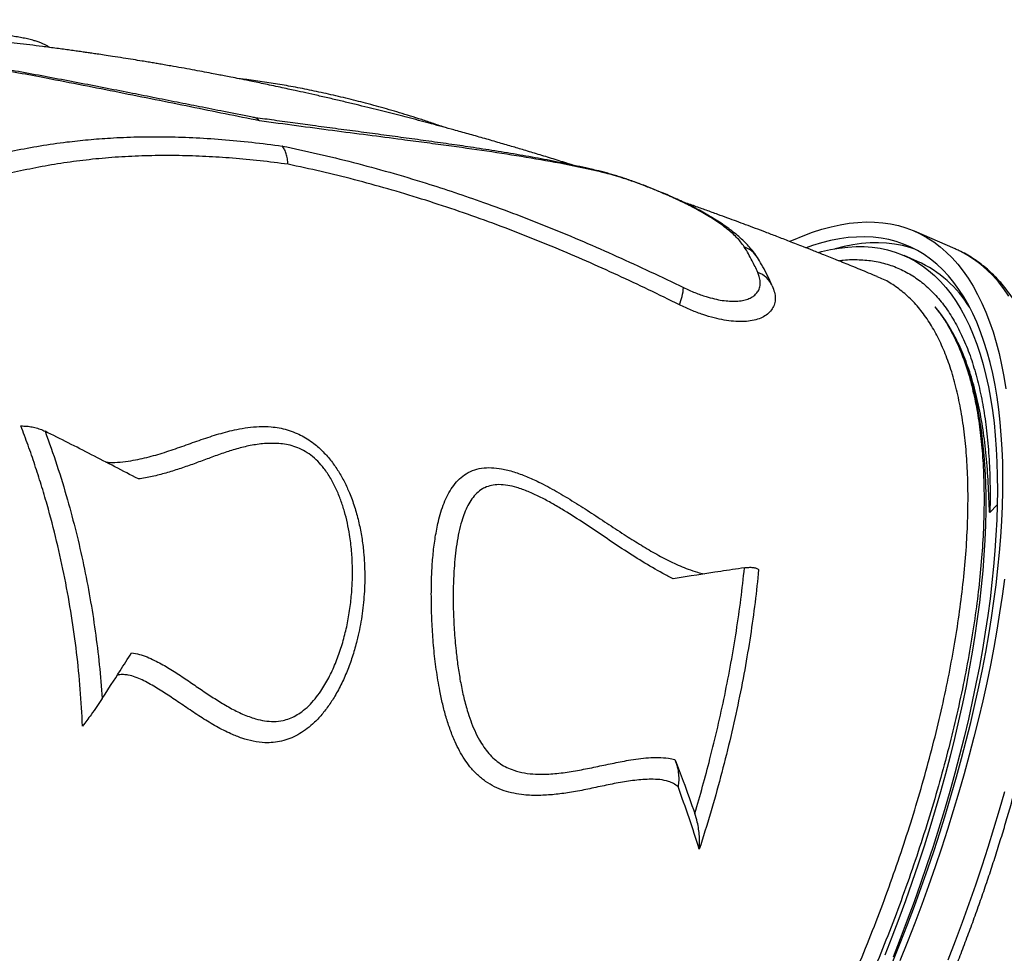
# Model space of a CAD drawing. Units: inches. Extents: x 0.7 to 18.1, y 0.2 to 17.9.
# Drawn here: x 14.1 to 14.7, y 6.8 to 7.3 of the extents above; entities that cross this region are included whole.
import ezdxf

# ---------------------------------------------------------------- set-up
doc = ezdxf.new("R2010")
doc.units = ezdxf.units.IN
doc.header["$MEASUREMENT"] = 0
doc.layers.get('0').update_dxf_attribs({"true_color": 0xc2ced6})

msp = doc.modelspace()

# ---------------------------------------------------------------- linework, layer by layer
at = {"color": 7, "linetype": 'Continuous', "lineweight": 25}
for p, q in [((14.6535, 7.19993), (14.62813, 7.21098)), ((14.6535, 7.19993), (14.65341, 7.19996)), ((14.62999, 7.19217), (14.62154, 7.19585)), ((14.60474, 7.18253), (14.60458, 7.1826)), ((14.67962, 7.04015), (14.67509, 7.03541))]:
    msp.add_line(p, q, dxfattribs=at)
at = {"color": 7, "linetype": 'Continuous', "lineweight": 25, "flags": 128}
for points in [[(14.43066, 7.24868), (14.43186, 7.24832), (14.43313, 7.24777)], [(14.5503, 7.20471), (14.55242, 7.20567), (14.55844, 7.20819), (14.56437, 7.21039), (14.57021, 7.21226), (14.57596, 7.21382), (14.58161, 7.21504), (14.58715, 7.21595), (14.59258, 7.21652), (14.5979, 7.21676), (14.60311, 7.21668), (14.60819, 7.21627), (14.61315, 7.21553), (14.61798, 7.21447), (14.62267, 7.21308), (14.62723, 7.21136), (14.63165, 7.20932), (14.63592, 7.20696), (14.64005, 7.20428), (14.64403, 7.20128), (14.64785, 7.19796), (14.65152, 7.19433), (14.65503, 7.19039), (14.65837, 7.18614), (14.66156, 7.18159), (14.66457, 7.17674), (14.66742, 7.17159), (14.67009, 7.16615), (14.67259, 7.16042), (14.67491, 7.15441), (14.67706, 7.14812), (14.67903, 7.14155), (14.68081, 7.13472), (14.68242, 7.12762), (14.68384, 7.12026), (14.68507, 7.11265)], [(14.61455, 6.75517), (14.61918, 6.7667), (14.62367, 6.77825), (14.62803, 6.78982), (14.63224, 6.8014), (14.6363, 6.81297), (14.64021, 6.82453), (14.64397, 6.83607), (14.64757, 6.84759), (14.65101, 6.85906), (14.65429, 6.87048), (14.6574, 6.88185), (14.66035, 6.89315), (14.66312, 6.90437), (14.66573, 6.91551), (14.66816, 6.92655), (14.67041, 6.93749), (14.67249, 6.94833), (14.67439, 6.95904), (14.6761, 6.96962), (14.67764, 6.98006), (14.67899, 6.99036), (14.68015, 7.00051), (14.68113, 7.01049), (14.68193, 7.0203), (14.68253, 7.02994), (14.68295, 7.03939), (14.68318, 7.04865), (14.68323, 7.05771), (14.68308, 7.06655), (14.68275, 7.07519), (14.68223, 7.0836), (14.68152, 7.09179), (14.68063, 7.09974), (14.67955, 7.10744), (14.67828, 7.11491), (14.67683, 7.12211), (14.6752, 7.12906), (14.67338, 7.13574), (14.67139, 7.14216), (14.66922, 7.14829), (14.66686, 7.15415), (14.66434, 7.15972), (14.66164, 7.16501), (14.65877, 7.17), (14.65574, 7.17469), (14.65253, 7.17908), (14.64916, 7.18316), (14.64564, 7.18694), (14.64195, 7.19041), (14.63811, 7.19356), (14.63412, 7.1964), (14.62998, 7.19891), (14.62569, 7.20111), (14.62126, 7.20298), (14.61669, 7.20453), (14.61199, 7.20576), (14.60716, 7.20665), (14.6022, 7.20722), (14.59711, 7.20747), (14.59191, 7.20738), (14.58659, 7.20697), (14.58116, 7.20623), (14.57563, 7.20517), (14.56999, 7.20378), (14.56426, 7.20206), (14.56032, 7.20072)], [(14.6283, 7.19982), (14.62515, 7.20085), (14.62045, 7.20207), (14.61561, 7.20297), (14.61065, 7.20354), (14.60557, 7.20378), (14.60037, 7.2037), (14.59505, 7.20329), (14.58962, 7.20255), (14.58409, 7.20148), (14.57845, 7.20009), (14.57835, 7.20006)], [(14.56795, 7.19772), (14.56998, 7.19826), (14.57554, 7.19954), (14.58099, 7.20049), (14.58633, 7.20111), (14.59156, 7.20141), (14.59667, 7.20138), (14.60167, 7.20102), (14.60654, 7.20034), (14.61128, 7.19934), (14.61589, 7.198), (14.62036, 7.19635), (14.6247, 7.19437), (14.62889, 7.19207), (14.63294, 7.18946), (14.63684, 7.18652), (14.64058, 7.18327), (14.64417, 7.17971), (14.6476, 7.17584), (14.65087, 7.17167), (14.65397, 7.16719), (14.65691, 7.16242), (14.65968, 7.15734), (14.66228, 7.15198), (14.6647, 7.14633), (14.66695, 7.14041), (14.66902, 7.1342), (14.67092, 7.12772), (14.67263, 7.12097), (14.67416, 7.11397), (14.67551, 7.1067), (14.67668, 7.09919), (14.67766, 7.09144), (14.67845, 7.08344), (14.67906, 7.07522), (14.67948, 7.06677), (14.67971, 7.05811), (14.67976, 7.04923), (14.67962, 7.04015)], [(14.68693, 7.17054), (14.68374, 7.17509), (14.6804, 7.17934), (14.67689, 7.18328), (14.67322, 7.18691), (14.6694, 7.19022), (14.66542, 7.19323), (14.66129, 7.19591), (14.65702, 7.19827), (14.6535, 7.19993)], [(14.64075, 7.16389), (14.64401, 7.15969), (14.6471, 7.15519), (14.65003, 7.15039), (14.65278, 7.14529), (14.65537, 7.1399), (14.65778, 7.13422), (14.66001, 7.12825), (14.66206, 7.12201), (14.66394, 7.1155), (14.66563, 7.10871), (14.66714, 7.10167), (14.66846, 7.09437), (14.6696, 7.08681), (14.67055, 7.07902), (14.67131, 7.07099), (14.67188, 7.06272), (14.67227, 7.05424), (14.67247, 7.04553), (14.67248, 7.03662), (14.67229, 7.02751), (14.67192, 7.01821), (14.67136, 7.00871), (14.67062, 6.99905), (14.66968, 6.98921), (14.66856, 6.97921), (14.66725, 6.96906), (14.66576, 6.95876), (14.66409, 6.94833), (14.66223, 6.93777), (14.66019, 6.92709), (14.65797, 6.91631), (14.65558, 6.90542), (14.65301, 6.89445), (14.65027, 6.88339), (14.64735, 6.87226), (14.64427, 6.86107), (14.64103, 6.84983), (14.63762, 6.83854), (14.63405, 6.82722), (14.63033, 6.81587), (14.62645, 6.80451), (14.62242, 6.79315), (14.61824, 6.78178), (14.61393, 6.77044), (14.60947, 6.75911)], [(14.67962, 7.04015), (14.67935, 7.03082), (14.67889, 7.0213), (14.67825, 7.0116), (14.67741, 7.00172), (14.67639, 6.99168), (14.67519, 6.98148), (14.6738, 6.97114), (14.67222, 6.96065), (14.67046, 6.95003), (14.66853, 6.93928), (14.66641, 6.92842), (14.66411, 6.91746), (14.66164, 6.90639), (14.659, 6.89524), (14.65618, 6.88402), (14.6532, 6.87272), (14.65004, 6.86136), (14.64673, 6.84995), (14.64325, 6.83849), (14.63961, 6.82701), (14.63582, 6.8155), (14.63187, 6.80398), (14.62777, 6.79245), (14.62353, 6.78093), (14.61915, 6.76942), (14.61462, 6.75793)], [(14.68411, 6.99374), (14.68272, 6.9833), (14.68116, 6.97273), (14.67941, 6.96201), (14.67748, 6.95117), (14.67537, 6.9402), (14.67308, 6.92913), (14.67062, 6.91795), (14.66798, 6.90668), (14.66517, 6.89532), (14.66219, 6.88389), (14.65904, 6.87239), (14.65573, 6.86083), (14.65225, 6.84923), (14.64862, 6.83758), (14.64483, 6.82591), (14.64088, 6.81421), (14.63678, 6.8025), (14.63254, 6.79079), (14.62815, 6.77908), (14.62362, 6.76739), (14.61895, 6.75572)], [(14.64899, 6.75633), (14.65352, 6.76803), (14.65791, 6.77973), (14.66215, 6.79145), (14.66625, 6.80316), (14.6702, 6.81485), (14.67399, 6.82653), (14.67762, 6.83818), (14.6811, 6.84978), (14.68441, 6.86134)]]:
    msp.add_lwpolyline(points, dxfattribs=at)
at = {"color": 7, "linetype": 'Continuous', "lineweight": 25}
for centre, radius, start, end in [((14.51623, 7.1859), 0.01628, 32.18361, 69.9873), ((14.59868, 7.12404), 0.07498, 31.67225, 65.31261), ((14.52481, 7.17044), 0.01581, 23.93191, 70.1471), ((14.44927, 7.17828), 0.03466, 337.59147, 355.93139)]:
    msp.add_arc(centre, radius, start, end, dxfattribs=at)
for points, knots in [([(14.08823, 7.32566), (14.08771, 7.326), (14.08658, 7.32672), (14.08487, 7.32759), (14.08301, 7.32841), (14.08093, 7.32919), (14.07834, 7.33001), (14.07527, 7.33081), (14.0718, 7.33156), (14.0681, 7.33226), (14.06421, 7.3329), (14.06004, 7.33353), (14.05568, 7.33412), (14.05105, 7.33471), (14.04614, 7.3353), (14.04092, 7.33588), (14.03535, 7.33647), (14.02938, 7.33706), (14.02298, 7.33767), (14.01611, 7.33828), (14.00871, 7.33889), (14.00068, 7.33951), (13.99197, 7.34012), (13.98257, 7.34072), (13.97252, 7.34129), (13.96175, 7.34181), (13.9501, 7.34228), (13.93736, 7.34266), (13.92311, 7.34293), (13.90782, 7.34304), (13.89719, 7.34293), (13.89193, 7.34287)], [0, 0, 0, 0, 0.011411, 0.024855, 0.039081, 0.055927, 0.076904, 0.105039, 0.133011, 0.159532, 0.187481, 0.214251, 0.241051, 0.268148, 0.295705, 0.323821, 0.352765, 0.382971, 0.414496, 0.447571, 0.482473, 0.519583, 0.559834, 0.60245, 0.647304, 0.694888, 0.745843, 0.801065, 0.861898, 0.931775, 1, 1, 1, 1]), ([(14.41519, 7.25211), (14.41418, 7.25243), (14.40996, 7.25377), (14.40261, 7.25606), (14.39334, 7.2589), (14.38467, 7.26152), (14.37627, 7.26402), (14.36771, 7.26653), (14.35869, 7.26913), (14.34952, 7.27173), (14.33884, 7.2747), (14.32684, 7.27796), (14.3135, 7.28149), (14.30022, 7.2849), (14.28888, 7.28773), (14.27936, 7.29005), (14.27171, 7.29188), (14.2638, 7.29374), (14.25591, 7.29556), (14.24841, 7.29725), (14.24221, 7.29863), (14.23685, 7.2998), (14.23197, 7.30086), (14.22684, 7.30195), (14.22182, 7.30301), (14.21713, 7.30398), (14.21209, 7.30501), (14.20687, 7.30607), (14.20165, 7.3071), (14.19736, 7.30794), (14.19331, 7.30872), (14.18878, 7.30959), (14.18327, 7.31063), (14.17706, 7.31178), (14.17053, 7.31296), (14.16469, 7.31399), (14.15989, 7.31482), (14.15629, 7.31544), (14.15298, 7.316), (14.14955, 7.31658), (14.14529, 7.31728), (14.14011, 7.31813), (14.13395, 7.31911), (14.12792, 7.32004), (14.12251, 7.32087), (14.11821, 7.32151), (14.11463, 7.32203), (14.1114, 7.3225), (14.10815, 7.32296), (14.10462, 7.32346), (14.09943, 7.32418), (14.09239, 7.32513), (14.08401, 7.32622), (14.07578, 7.32725), (14.06795, 7.32819), (14.0603, 7.32907), (14.05274, 7.3299), (14.04631, 7.33058), (14.04093, 7.33114), (14.03679, 7.33155), (14.03304, 7.33191), (14.03061, 7.33215), (14.02941, 7.33226), (14.0293, 7.33227)], [0, 0, 0, 0, 0.007841, 0.032748, 0.057123, 0.079879, 0.100168, 0.12228, 0.146328, 0.170177, 0.193423, 0.229105, 0.263215, 0.296898, 0.33209, 0.351177, 0.370927, 0.391458, 0.41249, 0.431942, 0.449552, 0.460601, 0.473525, 0.487382, 0.50039, 0.512506, 0.523731, 0.539552, 0.553053, 0.564215, 0.57292, 0.584467, 0.59937, 0.615696, 0.63273, 0.650071, 0.661078, 0.67011, 0.678012, 0.686856, 0.696737, 0.711172, 0.727147, 0.744658, 0.758103, 0.769289, 0.778139, 0.785988, 0.794439, 0.803497, 0.813505, 0.8349, 0.858331, 0.878925, 0.899188, 0.919422, 0.938746, 0.958277, 0.969707, 0.980927, 0.990639, 0.999087, 1, 1, 1, 1]), ([(14.21563, 7.28195), (14.21499, 7.28208), (14.2088, 7.28333), (14.19753, 7.28557), (14.18222, 7.2886), (14.16748, 7.29152), (14.1529, 7.29443), (14.13766, 7.29745), (14.12205, 7.30051), (14.10585, 7.30365), (14.08944, 7.30677), (14.07286, 7.30985), (14.05617, 7.31287), (14.03919, 7.31583), (14.02175, 7.31874), (14.00368, 7.32158), (13.98505, 7.32433), (13.9656, 7.32692), (13.94959, 7.32887), (13.9399, 7.32987), (13.93708, 7.33016)], [0, 0, 0, 0, 0.007346, 0.07143, 0.128839, 0.181437, 0.23749, 0.291604, 0.350069, 0.408884, 0.468015, 0.527408, 0.586631, 0.645739, 0.706868, 0.769883, 0.834527, 0.900406, 0.971036, 1, 1, 1, 1]), ([(14.21924, 7.2799), (14.21212, 7.28133), (14.19787, 7.28419), (14.17613, 7.28858), (14.15409, 7.29304), (14.13172, 7.29753), (14.10906, 7.30203), (14.08234, 7.30721), (14.05625, 7.31206), (14.03085, 7.3165), (14.00523, 7.32072), (13.97437, 7.32539), (13.95029, 7.32821), (13.93825, 7.32961)], [0, 0, 0, 0, 0.081235, 0.162483, 0.243718, 0.325423, 0.407141, 0.488847, 0.61123, 0.68266, 0.754117, 0.877015, 1, 1, 1, 1]), ([(14.33399, 7.276), (14.33389, 7.27604), (14.33125, 7.277), (14.32613, 7.27874), (14.31879, 7.28117), (14.3118, 7.28337), (14.30511, 7.2854), (14.29863, 7.28728), (14.29209, 7.28911), (14.28575, 7.29081), (14.27938, 7.29245), (14.27323, 7.29398), (14.26697, 7.29548), (14.26084, 7.29687), (14.25484, 7.29818), (14.24894, 7.2994), (14.24315, 7.30054), (14.23747, 7.3016), (14.2319, 7.30258), (14.2264, 7.30348), (14.2209, 7.30432), (14.21538, 7.30508), (14.2106, 7.30569), (14.20767, 7.306), (14.20658, 7.30612)], [0, 0, 0, 0, 0.002963, 0.078325, 0.147148, 0.210744, 0.270251, 0.326392, 0.37971, 0.436093, 0.482895, 0.53278, 0.580344, 0.625768, 0.669318, 0.711243, 0.751775, 0.791149, 0.829069, 0.865962, 0.903081, 0.940354, 0.977713, 1, 1, 1, 1]), ([(14.43065, 7.24864), (14.42923, 7.24899), (14.42306, 7.25047), (14.41179, 7.25289), (14.39687, 7.25586), (14.38167, 7.25857), (14.36632, 7.2611), (14.35159, 7.26335), (14.33724, 7.26544), (14.32332, 7.2674), (14.30914, 7.26934), (14.29504, 7.27123), (14.28088, 7.27312), (14.26667, 7.27501), (14.25306, 7.27683), (14.23977, 7.27864), (14.22741, 7.28034), (14.21911, 7.28148), (14.21526, 7.28201)], [0, 0, 0, 0, 0.021665, 0.094089, 0.16952, 0.245427, 0.321561, 0.395574, 0.459264, 0.52668, 0.591351, 0.655398, 0.718751, 0.781352, 0.843128, 0.896091, 0.951892, 1, 1, 1, 1]), ([(14.21924, 7.2799), (14.21923, 7.27991), (14.21868, 7.28046), (14.2175, 7.28132), (14.21614, 7.28196), (14.21535, 7.28196), (14.21526, 7.28196)], [0, 0, 0, 0, 0.009875, 0.464784, 0.935339, 1, 1, 1, 1]), ([(14.43313, 7.24777), (14.42528, 7.2495), (14.40959, 7.25296), (14.38581, 7.25713), (14.36127, 7.26094), (14.33992, 7.26392), (14.32211, 7.26631), (14.30584, 7.26844), (14.28683, 7.2709), (14.26488, 7.27375), (14.2424, 7.27673), (14.22696, 7.27884), (14.21924, 7.2799)], [0, 0, 0, 0, 0.121557, 0.243116, 0.3649, 0.48668, 0.550801, 0.614943, 0.711048, 0.807153, 0.903576, 1, 1, 1, 1]), ([(14.0349, 7.25394), (14.04007, 7.25526), (14.05042, 7.25791), (14.06617, 7.2614), (14.08227, 7.26438), (14.09765, 7.26662), (14.11226, 7.26819), (14.12687, 7.2693), (14.14271, 7.26995), (14.15985, 7.27003), (14.1775, 7.26951), (14.19567, 7.26836), (14.21431, 7.26663), (14.22706, 7.26497), (14.23343, 7.26415)], [0, 0, 0, 0, 0.088558, 0.177112, 0.265849, 0.354583, 0.425115, 0.495702, 0.579213, 0.662751, 0.746259, 0.830827, 0.915428, 1, 1, 1, 1]), ([(14.23343, 7.26415), (14.24076, 7.2626), (14.25541, 7.25951), (14.27778, 7.25402), (14.30042, 7.24788), (14.32156, 7.24155), (14.34107, 7.23523), (14.3599, 7.22873), (14.37975, 7.22142), (14.4006, 7.21324), (14.42146, 7.20456), (14.44231, 7.19538), (14.46314, 7.18579), (14.47694, 7.17915), (14.48384, 7.17582)], [0, 0, 0, 0, 0.090597, 0.181192, 0.272389, 0.363586, 0.434086, 0.504652, 0.586922, 0.669217, 0.751495, 0.834321, 0.917162, 1, 1, 1, 1]), ([(14.23699, 7.25278), (14.2369, 7.25391), (14.23672, 7.25621), (14.23597, 7.25929), (14.2349, 7.262), (14.23397, 7.26348), (14.23344, 7.26413), (14.23343, 7.26415)], [0, 0, 0, 0, 0.244949, 0.498392, 0.742203, 0.994363, 1, 1, 1, 1]), ([(14.23699, 7.25278), (14.23116, 7.25353), (14.21948, 7.25503), (14.20235, 7.25662), (14.18552, 7.25771), (14.16869, 7.25826), (14.15191, 7.25824), (14.13519, 7.25761), (14.11889, 7.25636), (14.10291, 7.25451), (14.08727, 7.25208), (14.07191, 7.24911), (14.05684, 7.24566), (14.04691, 7.24307), (14.04195, 7.24178)], [0, 0, 0, 0, 0.079037, 0.158074, 0.237517, 0.316961, 0.401455, 0.485949, 0.570874, 0.655802, 0.741747, 0.827695, 0.913846, 1, 1, 1, 1]), ([(14.48131, 7.16507), (14.47491, 7.16821), (14.46209, 7.17448), (14.44276, 7.18357), (14.42334, 7.19231), (14.40341, 7.20084), (14.38301, 7.20909), (14.36212, 7.217), (14.34123, 7.22437), (14.32027, 7.23122), (14.29931, 7.23751), (14.27836, 7.24323), (14.25754, 7.24839), (14.24384, 7.25132), (14.23699, 7.25278)], [0, 0, 0, 0, 0.07893, 0.157858, 0.236901, 0.315942, 0.400352, 0.48476, 0.56956, 0.654358, 0.740509, 0.82666, 0.91333, 1, 1, 1, 1]), ([(14.52996, 7.19454), (14.52979, 7.19483), (14.52904, 7.19609), (14.52744, 7.19824), (14.52511, 7.20108), (14.52236, 7.20397), (14.51924, 7.20689), (14.51581, 7.20978), (14.51215, 7.21259), (14.50832, 7.2153), (14.50434, 7.21791), (14.50023, 7.22043), (14.496, 7.22286), (14.49166, 7.22521), (14.48739, 7.22739), (14.48311, 7.22946), (14.47887, 7.23143), (14.47454, 7.23335), (14.47027, 7.23518), (14.46609, 7.23689), (14.46203, 7.2385), (14.45809, 7.24), (14.45429, 7.2414), (14.45063, 7.2427), (14.44714, 7.24389), (14.44381, 7.24498), (14.44057, 7.24598), (14.43736, 7.24693), (14.43419, 7.2478), (14.43196, 7.24838), (14.43083, 7.24863), (14.4307, 7.24866)], [0, 0, 0, 0, 0.010673, 0.04645, 0.085435, 0.127597, 0.172032, 0.217181, 0.261764, 0.305482, 0.348325, 0.390358, 0.431652, 0.472263, 0.512221, 0.547571, 0.584876, 0.621121, 0.656217, 0.690148, 0.722947, 0.754704, 0.785549, 0.815654, 0.845093, 0.873528, 0.902475, 0.932336, 0.963329, 0.995734, 1, 1, 1, 1]), ([(14.5218, 7.20119), (14.52108, 7.20225), (14.51974, 7.2042), (14.51704, 7.20714), (14.51403, 7.20999), (14.51052, 7.21289), (14.50677, 7.21565), (14.50292, 7.21825), (14.49902, 7.22068), (14.49484, 7.22312), (14.4906, 7.22543), (14.48637, 7.22761), (14.48219, 7.22966), (14.47784, 7.2317), (14.47266, 7.234), (14.46661, 7.23655), (14.45977, 7.23925), (14.45407, 7.24135), (14.44964, 7.2429), (14.44542, 7.24431), (14.44048, 7.24584), (14.43615, 7.24705), (14.43386, 7.2476), (14.43313, 7.24777)], [0, 0, 0, 0, 0.06252, 0.11575, 0.168984, 0.223666, 0.278348, 0.323784, 0.369219, 0.415561, 0.4619, 0.501624, 0.541346, 0.581925, 0.622499, 0.680994, 0.740615, 0.799031, 0.829144, 0.859255, 0.91541, 0.973279, 1, 1, 1, 1]), ([(14.6048, 7.18267), (14.603, 7.18342), (14.59772, 7.18562), (14.58933, 7.18904), (14.58003, 7.19281), (14.57189, 7.19606), (14.56491, 7.19883), (14.55775, 7.20165), (14.55029, 7.20455), (14.54241, 7.20758), (14.5353, 7.21029), (14.52879, 7.21275), (14.52276, 7.21501), (14.51702, 7.21715), (14.51123, 7.21928), (14.50495, 7.22158), (14.49809, 7.22406), (14.49084, 7.22666), (14.48599, 7.22838), (14.48352, 7.22925)], [0, 0, 0, 0, 0.044661, 0.131158, 0.208019, 0.275265, 0.332913, 0.380977, 0.452562, 0.517468, 0.575773, 0.628425, 0.678371, 0.725, 0.770111, 0.821272, 0.880213, 0.939239, 1, 1, 1, 1]), ([(14.32315, 6.36833), (14.32411, 6.36832), (14.32683, 6.36831), (14.33133, 6.3684), (14.33673, 6.36884), (14.34222, 6.36958), (14.34781, 6.37062), (14.35349, 6.37197), (14.35925, 6.37362), (14.3651, 6.37558), (14.37102, 6.37783), (14.37701, 6.38039), (14.38306, 6.38324), (14.38917, 6.38638), (14.39533, 6.38982), (14.40153, 6.39353), (14.40778, 6.39753), (14.41406, 6.4018), (14.42037, 6.40635), (14.42671, 6.41116), (14.43308, 6.41624), (14.43947, 6.42158), (14.44587, 6.42717), (14.45229, 6.43302), (14.45871, 6.43911), (14.46514, 6.44544), (14.47158, 6.45201), (14.47801, 6.45881), (14.48443, 6.46584), (14.49084, 6.47309), (14.49724, 6.48056), (14.50363, 6.48824), (14.50998, 6.49613), (14.51632, 6.50422), (14.52262, 6.5125), (14.52889, 6.52098), (14.53512, 6.52963), (14.54131, 6.53847), (14.54745, 6.54748), (14.55354, 6.55665), (14.55957, 6.56599), (14.56555, 6.57547), (14.57146, 6.58511), (14.57731, 6.59488), (14.58309, 6.60478), (14.58879, 6.61481), (14.59441, 6.62496), (14.59995, 6.63523), (14.60541, 6.64559), (14.61077, 6.65606), (14.61605, 6.66661), (14.62122, 6.67725), (14.6263, 6.68796), (14.63127, 6.69874), (14.63613, 6.70958), (14.64088, 6.72048), (14.64552, 6.73142), (14.65004, 6.7424), (14.65444, 6.75341), (14.65872, 6.76444), (14.66287, 6.77549), (14.66689, 6.78654), (14.67078, 6.79759), (14.67453, 6.80864), (14.67814, 6.81967), (14.68162, 6.83068), (14.68495, 6.84165), (14.68814, 6.85259), (14.69118, 6.86348), (14.69407, 6.87432), (14.6968, 6.8851), (14.69939, 6.89581), (14.70182, 6.90645), (14.70409, 6.917), (14.7062, 6.92747), (14.70815, 6.93783), (14.70994, 6.94809), (14.71157, 6.95825), (14.71303, 6.96828), (14.71432, 6.97819), (14.71545, 6.98797), (14.71641, 6.99761), (14.71719, 7.00711), (14.71781, 7.01646), (14.71826, 7.02566), (14.71853, 7.03469), (14.71863, 7.04355), (14.71856, 7.05224), (14.71831, 7.06075), (14.71789, 7.06908), (14.71729, 7.07721), (14.71652, 7.08515), (14.71557, 7.09289), (14.71444, 7.10042), (14.71313, 7.10774), (14.71164, 7.11484), (14.70998, 7.12172), (14.70814, 7.12837), (14.70611, 7.13479), (14.70391, 7.14096), (14.70154, 7.14689), (14.69898, 7.15257), (14.69625, 7.15798), (14.69335, 7.16313), (14.69028, 7.168), (14.68705, 7.1726), (14.68366, 7.17691), (14.68011, 7.18093), (14.67641, 7.18466), (14.67257, 7.1881), (14.66859, 7.19124), (14.66449, 7.19409), (14.66024, 7.19663), (14.65655, 7.19859), (14.65421, 7.19958), (14.65339, 7.19993)], [0, 0, 0, 0, 0.004757, 0.013409, 0.0221, 0.030847, 0.039649, 0.0485, 0.057395, 0.066326, 0.075287, 0.084272, 0.093274, 0.102288, 0.111309, 0.120334, 0.129361, 0.138385, 0.147406, 0.156423, 0.165435, 0.174442, 0.183443, 0.192438, 0.201428, 0.210412, 0.21939, 0.228364, 0.237332, 0.246296, 0.255255, 0.264211, 0.273162, 0.28211, 0.291054, 0.299995, 0.308933, 0.317869, 0.326802, 0.335732, 0.344661, 0.353588, 0.362512, 0.371435, 0.380357, 0.389278, 0.398197, 0.407115, 0.416032, 0.424948, 0.433864, 0.442779, 0.451694, 0.460608, 0.469522, 0.478437, 0.487351, 0.496265, 0.505179, 0.514094, 0.523009, 0.531924, 0.540841, 0.549758, 0.558676, 0.567594, 0.576515, 0.585436, 0.594359, 0.603283, 0.612209, 0.621137, 0.630067, 0.638999, 0.647934, 0.656872, 0.665812, 0.674755, 0.683702, 0.692652, 0.701606, 0.710564, 0.719526, 0.728493, 0.737465, 0.746442, 0.755425, 0.764413, 0.773407, 0.782407, 0.791413, 0.800425, 0.809443, 0.818466, 0.827494, 0.836526, 0.84556, 0.854594, 0.863625, 0.872649, 0.881662, 0.890658, 0.899632, 0.908576, 0.917484, 0.926348, 0.935162, 0.943921, 0.952622, 0.961264, 0.96985, 0.978386, 0.986879, 0.99534, 1, 1, 1, 1]), ([(14.53018, 7.18532), (14.52905, 7.18776), (14.52646, 7.19339), (14.52349, 7.19837), (14.5218, 7.20119)], [0, 0, 0, 0, 0.433506, 1, 1, 1, 1]), ([(14.53891, 7.1776), (14.53874, 7.178), (14.53771, 7.18043), (14.53561, 7.18465), (14.53283, 7.18993), (14.53087, 7.19313), (14.52999, 7.19456)], [0, 0, 0, 0, 0.065399, 0.398948, 0.730468, 1, 1, 1, 1]), ([(14.5807, 7.19253), (14.58168, 7.19268), (14.58609, 7.19336), (14.59354, 7.19336), (14.6031, 7.19249), (14.61222, 7.19025), (14.62091, 7.18675), (14.62896, 7.18202), (14.63637, 7.17613), (14.64312, 7.16913), (14.64935, 7.16092), (14.65498, 7.15146), (14.66001, 7.14077), (14.6643, 7.12908), (14.66787, 7.11645), (14.67073, 7.10297), (14.67293, 7.08842), (14.67444, 7.07279), (14.67522, 7.05613), (14.67527, 7.04346), (14.67511, 7.03644), (14.67509, 7.03541)], [0, 0, 0, 0, 0.015906, 0.072342, 0.128735, 0.186765, 0.244842, 0.302873, 0.359301, 0.415774, 0.472202, 0.530271, 0.588388, 0.646457, 0.702879, 0.759345, 0.815767, 0.873828, 0.931936, 0.989998, 1, 1, 1, 1]), ([(14.48384, 7.17582), (14.48623, 7.17473), (14.491, 7.17253), (14.49747, 7.17026), (14.50316, 7.16872), (14.50808, 7.16778), (14.5127, 7.16729), (14.51693, 7.16728), (14.52073, 7.16772), (14.52403, 7.1686), (14.52677, 7.16989), (14.52894, 7.17155), (14.53063, 7.17367), (14.53165, 7.17629), (14.53186, 7.17941), (14.53133, 7.18245), (14.53051, 7.18448), (14.53018, 7.18532)], [0, 0, 0, 0, 0.0805089, 0.1610162, 0.2228724, 0.2849388, 0.3467975, 0.409134, 0.4716815, 0.5340275, 0.5964503, 0.659071, 0.7215123, 0.7966427, 0.8720729, 0.9472506, 1, 1, 1, 1]), ([(14.27552, 6.42088), (14.27715, 6.4202), (14.28158, 6.41834), (14.28941, 6.41668), (14.29882, 6.4158), (14.3086, 6.41621), (14.31869, 6.41778), (14.32925, 6.42055), (14.34027, 6.42457), (14.35171, 6.42986), (14.36313, 6.43617), (14.37444, 6.44338), (14.38565, 6.4514), (14.39704, 6.46042), (14.40878, 6.47058), (14.4208, 6.48188), (14.43306, 6.49433), (14.44545, 6.50785), (14.45795, 6.52244), (14.47051, 6.53807), (14.48285, 6.5544), (14.49494, 6.57136), (14.50674, 6.58886), (14.51845, 6.60718), (14.53003, 6.62631), (14.54142, 6.64618), (14.55238, 6.66637), (14.56288, 6.68679), (14.5729, 6.70737), (14.58261, 6.72844), (14.59196, 6.74995), (14.6009, 6.77183), (14.60925, 6.7936), (14.61698, 6.8152), (14.62409, 6.83654), (14.6307, 6.85799), (14.63677, 6.87946), (14.64226, 6.90089), (14.64704, 6.9218), (14.65113, 6.94213), (14.65452, 6.96183), (14.65729, 6.98124), (14.65939, 7.00025), (14.66079, 7.01881), (14.66148, 7.03649), (14.66145, 7.05326), (14.66075, 7.0691), (14.65935, 7.08426), (14.65724, 7.09867), (14.65441, 7.11226), (14.65091, 7.12472), (14.64678, 7.13603), (14.64205, 7.14622), (14.63665, 7.15543), (14.63057, 7.16361), (14.62382, 7.1707), (14.61652, 7.17648), (14.61015, 7.18043), (14.60607, 7.18201), (14.60474, 7.18253)], [0, 0, 0, 0, 0.010548, 0.028736, 0.04691, 0.064566, 0.082236, 0.099892, 0.118062, 0.136246, 0.154415, 0.171091, 0.187767, 0.204629, 0.221491, 0.239135, 0.256793, 0.274438, 0.292595, 0.310766, 0.328923, 0.346568, 0.364226, 0.38187, 0.400027, 0.418199, 0.436356, 0.454004, 0.471665, 0.489313, 0.507473, 0.525648, 0.543808, 0.561463, 0.579131, 0.596786, 0.614953, 0.633135, 0.651302, 0.668962, 0.686635, 0.704294, 0.722467, 0.740654, 0.758827, 0.776487, 0.794161, 0.811822, 0.829995, 0.848184, 0.866357, 0.884016, 0.901688, 0.919346, 0.937518, 0.955704, 0.973875, 0.99153, 1, 1, 1, 1]), ([(14.53926, 7.17686), (14.53977, 7.17552), (14.54079, 7.17285), (14.54121, 7.1691), (14.54079, 7.1656), (14.53941, 7.16247), (14.53712, 7.15975), (14.53401, 7.15756), (14.53015, 7.15596), (14.52567, 7.15493), (14.52063, 7.15449), (14.51512, 7.15467), (14.50927, 7.15542), (14.50287, 7.15679), (14.49599, 7.15886), (14.4887, 7.16159), (14.48377, 7.16391), (14.48131, 7.16507)], [0, 0, 0, 0, 0.0686583, 0.137515, 0.2061462, 0.274996, 0.3440824, 0.4129101, 0.4779157, 0.5431431, 0.6081404, 0.6705013, 0.7330663, 0.7954252, 0.8635268, 0.9318975, 1, 1, 1, 1]), ([(14.64075, 7.16389), (14.6425, 7.16161), (14.64602, 7.15706), (14.65072, 7.14919), (14.655, 7.14055), (14.65881, 7.13108), (14.66231, 7.12031), (14.6654, 7.10812), (14.66795, 7.09443), (14.66985, 7.0797), (14.67105, 7.06392), (14.67154, 7.04713), (14.6713, 7.02971), (14.67036, 7.01172), (14.66874, 6.99325), (14.66642, 6.974), (14.66338, 6.954), (14.65961, 6.93331), (14.65519, 6.91238), (14.65016, 6.89129), (14.64455, 6.87013), (14.63828, 6.84853), (14.63133, 6.82657), (14.62373, 6.80431), (14.61562, 6.78224), (14.60707, 6.76043), (14.5981, 6.73895), (14.58858, 6.71745), (14.57852, 6.696), (14.56794, 6.67468), (14.55707, 6.65395), (14.54595, 6.63389), (14.53464, 6.61452), (14.52295, 6.59554), (14.51091, 6.57702), (14.49854, 6.55905), (14.48613, 6.54201), (14.47372, 6.52595), (14.46134, 6.51088), (14.4488, 6.49656), (14.43614, 6.48306), (14.42339, 6.47046), (14.41083, 6.45903), (14.39852, 6.44878), (14.38647, 6.43971), (14.37449, 6.43165), (14.36263, 6.42469), (14.35094, 6.41888), (14.33966, 6.41434), (14.32883, 6.41106), (14.31846, 6.409), (14.30839, 6.40812), (14.29867, 6.40848), (14.28934, 6.41012), (14.2806, 6.41297), (14.27249, 6.41706), (14.26568, 6.42161), (14.2618, 6.42531), (14.2602, 6.42684)], [0, 0, 0, 0, 0.015427, 0.030872, 0.046316, 0.061904, 0.077491, 0.095438, 0.113398, 0.131345, 0.149813, 0.168296, 0.186764, 0.204711, 0.222672, 0.240619, 0.259088, 0.277571, 0.296039, 0.313988, 0.33195, 0.349898, 0.368367, 0.386852, 0.405321, 0.423269, 0.44123, 0.459178, 0.477647, 0.496131, 0.5146, 0.532545, 0.550504, 0.568449, 0.586915, 0.605396, 0.623863, 0.641804, 0.659759, 0.6777, 0.696163, 0.71464, 0.733103, 0.751042, 0.768995, 0.786934, 0.805394, 0.823869, 0.842329, 0.86027, 0.878224, 0.896165, 0.914626, 0.933102, 0.951564, 0.969507, 0.987465, 1, 1, 1, 1]), ([(14.67509, 7.03541), (14.67508, 7.0354), (14.67507, 7.0354), (14.67506, 7.03539), (14.67503, 7.03542), (14.67496, 7.0356), (14.67485, 7.03648), (14.67464, 7.04033), (14.67442, 7.04706), (14.67399, 7.05587), (14.6734, 7.06452), (14.67263, 7.07296), (14.67168, 7.08116), (14.67054, 7.08911), (14.66921, 7.09681), (14.66768, 7.10425), (14.66597, 7.11142), (14.66406, 7.1183), (14.66195, 7.12489), (14.65966, 7.1312), (14.65718, 7.1372), (14.65451, 7.14289), (14.65166, 7.14827), (14.64862, 7.15333), (14.64503, 7.15865), (14.64231, 7.16198), (14.64075, 7.16389)], [0, 0, 0, 0, 0.000096, 0.000218, 0.000449, 0.001296, 0.004654, 0.018026, 0.071447, 0.12488, 0.17831, 0.23187, 0.285429, 0.338873, 0.392317, 0.445938, 0.499559, 0.553005, 0.60645, 0.660083, 0.713715, 0.767161, 0.820607, 0.874244, 0.92788, 1, 1, 1, 1]), ([(14.10875, 6.90211), (14.10834, 6.90977), (14.10752, 6.9251), (14.10517, 6.94809), (14.10197, 6.97121), (14.09781, 6.9944), (14.09272, 7.01757), (14.08762, 7.03702), (14.08295, 7.05284), (14.07899, 7.06518), (14.07479, 7.0774), (14.07177, 7.08542), (14.07027, 7.08943)], [0, 0, 0, 0, 0.1195248, 0.2391417, 0.3586666, 0.4816646, 0.6047629, 0.7277611, 0.7956853, 0.8636095, 0.9318048, 1, 1, 1, 1]), ([(14.07027, 7.08943), (14.07144, 7.08943), (14.07384, 7.08942), (14.07735, 7.0889), (14.08073, 7.08806), (14.08337, 7.0871), (14.08485, 7.08639), (14.08535, 7.08616)], [0, 0, 0, 0, 0.21775, 0.441849, 0.661669, 0.886235, 1, 1, 1, 1]), ([(14.12332, 7.06686), (14.12405, 7.0668), (14.12711, 7.06654), (14.13231, 7.06689), (14.14062, 7.0679), (14.1503, 7.07004), (14.16129, 7.07334), (14.17208, 7.07712), (14.18285, 7.08098), (14.19374, 7.08455), (14.20343, 7.08707), (14.21187, 7.08857), (14.219, 7.0892), (14.22554, 7.08907), (14.23138, 7.08831), (14.23645, 7.08713), (14.24129, 7.08545), (14.24582, 7.0833), (14.25001, 7.0808), (14.25473, 7.07736), (14.25975, 7.07269), (14.26474, 7.06677), (14.26904, 7.06038), (14.27269, 7.05371), (14.27603, 7.04623), (14.27894, 7.03798), (14.28135, 7.02899), (14.2831, 7.01989), (14.28445, 7.00914), (14.28508, 6.99674), (14.2846, 6.98276), (14.28296, 6.96893), (14.28047, 6.95679), (14.27751, 6.94631), (14.27439, 6.93744), (14.27066, 6.92889), (14.26654, 6.92119), (14.26213, 6.91439), (14.2575, 6.9085), (14.25272, 6.90357), (14.24788, 6.89964), (14.24314, 6.8966), (14.23817, 6.89424), (14.23302, 6.89266), (14.2278, 6.89181), (14.22186, 6.89166), (14.21529, 6.89251), (14.20822, 6.89447), (14.20051, 6.89755), (14.19223, 6.90179), (14.1834, 6.90714), (14.17473, 6.91291), (14.16637, 6.91862), (14.15822, 6.92404), (14.15151, 6.92809), (14.14598, 6.93097), (14.1417, 6.93279), (14.13778, 6.93393), (14.13429, 6.93434), (14.13191, 6.93428), (14.13062, 6.93384), (14.13031, 6.93373)], [0, 0, 0, 0, 0.005191, 0.021663, 0.038072, 0.067018, 0.095991, 0.125023, 0.154075, 0.183092, 0.212067, 0.22944, 0.246823, 0.264157, 0.275597, 0.287057, 0.298476, 0.308133, 0.317819, 0.327472, 0.341939, 0.356418, 0.370368, 0.384372, 0.398351, 0.415658, 0.433022, 0.450411, 0.467751, 0.494235, 0.520815, 0.5474, 0.573893, 0.592027, 0.610206, 0.628365, 0.646472, 0.661527, 0.676605, 0.691634, 0.70365, 0.715698, 0.727702, 0.739738, 0.751819, 0.763867, 0.78084, 0.797885, 0.814909, 0.838229, 0.861581, 0.88497, 0.908341, 0.929512, 0.950673, 0.961445, 0.972221, 0.982957, 0.990296, 0.997619, 1, 1, 1, 1]), ([(14.08535, 7.08616), (14.08786, 7.07913), (14.0929, 7.06505), (14.09928, 7.04398), (14.10482, 7.0232), (14.10949, 7.00279), (14.11347, 6.98219), (14.11674, 6.96139), (14.11935, 6.94043), (14.12047, 6.92638), (14.12103, 6.91935)], [0, 0, 0, 0, 0.132882, 0.266155, 0.388093, 0.510333, 0.632139, 0.753944, 0.876972, 1, 1, 1, 1]), ([(14.14358, 7.05635), (14.13385, 7.06143), (14.11459, 7.07149), (14.09503, 7.0813), (14.08535, 7.08616)], [0, 0, 0, 0, 0.505199, 1, 1, 1, 1]), ([(14.13935, 6.94787), (14.14097, 6.9476), (14.14421, 6.94707), (14.14898, 6.94535), (14.15489, 6.94265), (14.16188, 6.93876), (14.16989, 6.93366), (14.17778, 6.92827), (14.18552, 6.923), (14.19317, 6.918), (14.20078, 6.91343), (14.20861, 6.9095), (14.21583, 6.9068), (14.22237, 6.90531), (14.22811, 6.90487), (14.23335, 6.9054), (14.23794, 6.90679), (14.24187, 6.90862), (14.24593, 6.91123), (14.24997, 6.91472), (14.25392, 6.91906), (14.2582, 6.92482), (14.26256, 6.93219), (14.2667, 6.94122), (14.27012, 6.95066), (14.27286, 6.96041), (14.27492, 6.97038), (14.27634, 6.98049), (14.27715, 6.99071), (14.27731, 7.00101), (14.27678, 7.01134), (14.27565, 7.02064), (14.27411, 7.02888), (14.27231, 7.03605), (14.27003, 7.04314), (14.2672, 7.05008), (14.26374, 7.05678), (14.25984, 7.06263), (14.25562, 7.06748), (14.2513, 7.07132), (14.24664, 7.07429), (14.24187, 7.07641), (14.23711, 7.07775), (14.23244, 7.07846), (14.22631, 7.07873), (14.21883, 7.07823), (14.21016, 7.07664), (14.20176, 7.07431), (14.19355, 7.0715), (14.18545, 7.06846), (14.17732, 7.06546), (14.1691, 7.06262), (14.16077, 7.06002), (14.1523, 7.05779), (14.14648, 7.05683), (14.14358, 7.05635)], [0, 0, 0, 0, 0.013367, 0.026789, 0.040201, 0.064277, 0.088379, 0.112514, 0.136634, 0.15934, 0.182091, 0.204768, 0.227376, 0.24261, 0.257882, 0.273051, 0.283984, 0.294961, 0.305901, 0.319621, 0.333399, 0.347152, 0.369315, 0.391496, 0.413746, 0.436053, 0.458374, 0.480644, 0.502956, 0.525317, 0.547665, 0.569961, 0.585702, 0.601457, 0.617186, 0.633013, 0.648872, 0.66463, 0.677189, 0.689734, 0.702114, 0.714506, 0.726671, 0.73889, 0.751092, 0.775793, 0.800524, 0.825386, 0.850361, 0.875352, 0.900227, 0.925177, 0.950144, 0.975085, 1, 1, 1, 1]), ([(14.48043, 6.86433), (14.4795, 6.86502), (14.47763, 6.86641), (14.47379, 6.86793), (14.46909, 6.86885), (14.46202, 6.86905), (14.45335, 6.8684), (14.44314, 6.86679), (14.433, 6.86468), (14.42286, 6.86247), (14.41293, 6.86062), (14.40318, 6.85933), (14.39367, 6.8587), (14.38523, 6.85898), (14.37792, 6.86006), (14.37178, 6.86169), (14.36585, 6.86411), (14.36026, 6.86746), (14.3551, 6.87168), (14.3507, 6.87643), (14.34703, 6.88151), (14.34395, 6.88671), (14.34096, 6.89279), (14.33816, 6.89979), (14.3356, 6.9077), (14.33348, 6.91581), (14.33137, 6.9257), (14.32944, 6.9374), (14.32787, 6.95087), (14.32689, 6.96433), (14.32645, 6.97692), (14.32641, 6.9886), (14.32675, 6.99938), (14.32753, 7.00993), (14.32883, 7.02015), (14.33051, 7.02873), (14.33238, 7.03575), (14.33431, 7.04135), (14.33667, 7.0466), (14.33953, 7.05139), (14.34295, 7.05559), (14.3471, 7.05915), (14.35206, 7.06176), (14.35776, 7.06328), (14.3639, 7.06357), (14.37068, 7.0628), (14.37802, 7.06093), (14.3858, 7.05805), (14.39471, 7.05396), (14.40466, 7.04862), (14.41563, 7.04204), (14.42647, 7.03506), (14.43726, 7.02792), (14.44761, 7.02116), (14.45755, 7.0149), (14.46713, 7.00927), (14.47685, 7.00419), (14.48536, 7.00053), (14.49201, 6.99819), (14.49534, 6.9974), (14.49672, 6.99708)], [0, 0, 0, 0, 0.006912, 0.013845, 0.025252, 0.036696, 0.058261, 0.079857, 0.101521, 0.123206, 0.144847, 0.16499, 0.18514, 0.205238, 0.218796, 0.232378, 0.24591, 0.259605, 0.273361, 0.287057, 0.298722, 0.310419, 0.322096, 0.337404, 0.352764, 0.368146, 0.383485, 0.407966, 0.432533, 0.457117, 0.481621, 0.501881, 0.522238, 0.542596, 0.56289, 0.583095, 0.595878, 0.608676, 0.621445, 0.634391, 0.647377, 0.660292, 0.674509, 0.688726, 0.702876, 0.717041, 0.733974, 0.750978, 0.767964, 0.792711, 0.817478, 0.842293, 0.867128, 0.891932, 0.913568, 0.935237, 0.956858, 0.97843, 0.99107, 1, 1, 1, 1]), ([(14.47746, 6.99409), (14.47526, 6.99519), (14.46873, 6.99847), (14.45808, 7.00474), (14.44551, 7.01281), (14.43305, 7.02121), (14.42057, 7.02959), (14.40988, 7.03639), (14.401, 7.04161), (14.394, 7.04536), (14.38692, 7.04861), (14.38027, 7.051), (14.37412, 7.05249), (14.36878, 7.053), (14.36393, 7.05251), (14.36058, 7.0514), (14.3575, 7.04975), (14.3547, 7.04757), (14.35168, 7.04402), (14.34917, 7.03983), (14.34709, 7.03516), (14.34521, 7.02961), (14.34357, 7.02316), (14.34224, 7.01581), (14.34128, 7.00822), (14.34051, 6.99895), (14.34004, 6.98792), (14.34008, 6.97511), (14.34067, 6.96214), (14.34169, 6.9503), (14.34298, 6.93966), (14.34447, 6.93026), (14.34639, 6.92096), (14.34858, 6.91268), (14.35095, 6.90544), (14.35344, 6.89924), (14.35618, 6.89375), (14.35915, 6.88901), (14.36225, 6.88501), (14.3657, 6.88148), (14.36951, 6.87856), (14.37359, 6.87623), (14.37861, 6.87418), (14.38459, 6.87273), (14.39148, 6.87205), (14.39953, 6.87209), (14.40868, 6.87294), (14.4189, 6.8746), (14.42909, 6.87668), (14.43927, 6.87887), (14.44814, 6.8806), (14.45568, 6.88181), (14.46192, 6.88251), (14.46818, 6.88269), (14.47374, 6.88229), (14.47716, 6.8815), (14.47851, 6.88119)], [0, 0, 0, 0, 0.016973, 0.050432, 0.083916, 0.117446, 0.150981, 0.184483, 0.202599, 0.220755, 0.238859, 0.256903, 0.27128, 0.285633, 0.298092, 0.310538, 0.315008, 0.327628, 0.340266, 0.353277, 0.366339, 0.379382, 0.396736, 0.414143, 0.431573, 0.448961, 0.476435, 0.503999, 0.53157, 0.559055, 0.578996, 0.598986, 0.618953, 0.638861, 0.653266, 0.66769, 0.682072, 0.693581, 0.705119, 0.716611, 0.727959, 0.739353, 0.750714, 0.767774, 0.784916, 0.802037, 0.827326, 0.852638, 0.878005, 0.90339, 0.928741, 0.944058, 0.959409, 0.974708, 0.989953, 1, 1, 1, 1]), ([(14.52189, 7.00093), (14.51694, 7.00018), (14.50218, 6.99795), (14.48733, 6.99563), (14.47746, 6.99409)], [0, 0, 0, 0, 0.334803, 1, 1, 1, 1]), ([(14.49091, 6.8476), (14.49256, 6.85327), (14.49587, 6.86462), (14.50065, 6.88261), (14.50528, 6.90153), (14.50967, 6.92151), (14.51357, 6.94154), (14.51695, 6.96159), (14.51979, 6.98145), (14.52119, 6.99443), (14.52189, 7.00093)], [0, 0, 0, 0, 0.108391, 0.216978, 0.34415, 0.47164, 0.603019, 0.734398, 0.867199, 1, 1, 1, 1]), ([(14.52189, 7.00093), (14.52284, 7.00104), (14.52476, 7.00128), (14.52724, 7.00119), (14.52938, 7.00076), (14.53027, 7.00011), (14.53073, 6.99978)], [0, 0, 0, 0, 0.2402223, 0.4869129, 0.7384746, 1, 1, 1, 1]), ([(14.53073, 6.99978), (14.53003, 6.99299), (14.52864, 6.97941), (14.52569, 6.95852), (14.52211, 6.93713), (14.5178, 6.91523), (14.51279, 6.89292), (14.5071, 6.87044), (14.50081, 6.84784), (14.49608, 6.83277), (14.49371, 6.82522)], [0, 0, 0, 0, 0.122586, 0.245267, 0.367853, 0.493999, 0.620248, 0.746394, 0.872989, 1, 1, 1, 1]), ([(14.12103, 6.91935), (14.12477, 6.92513), (14.13095, 6.93469), (14.13697, 6.94413), (14.13935, 6.94787)], [0, 0, 0, 0, 0.6040795, 1, 1, 1, 1]), ([(14.12103, 6.91935), (14.11995, 6.91771), (14.11776, 6.9144), (14.11446, 6.90976), (14.11144, 6.90564), (14.10965, 6.90329), (14.10875, 6.90211)], [0, 0, 0, 0, 0.291289, 0.590919, 0.79448, 1, 1, 1, 1]), ([(14.47851, 6.88119), (14.47903, 6.87969), (14.4801, 6.87666), (14.4808, 6.87225), (14.48097, 6.86808), (14.48061, 6.86559), (14.48043, 6.86433)], [0, 0, 0, 0, 0.2624155, 0.5324383, 0.7636717, 1, 1, 1, 1]), ([(14.47851, 6.88119), (14.48025, 6.8767), (14.48458, 6.86555), (14.48854, 6.85431), (14.49091, 6.8476)], [0, 0, 0, 0, 0.401993, 1, 1, 1, 1]), ([(14.49371, 6.82522), (14.49163, 6.83175), (14.48746, 6.84483), (14.48278, 6.85783), (14.48043, 6.86433)], [0, 0, 0, 0, 0.499749, 1, 1, 1, 1]), ([(14.49371, 6.82522), (14.49379, 6.82657), (14.49395, 6.82929), (14.4938, 6.83352), (14.49333, 6.83784), (14.49247, 6.84257), (14.49146, 6.84581), (14.49091, 6.8476)], [0, 0, 0, 0, 0.188141, 0.376277, 0.569991, 0.763667, 1, 1, 1, 1])]:
    msp.add_open_spline(points, degree=3, knots=knots, dxfattribs=at)

doc.saveas('drawing.dxf')
